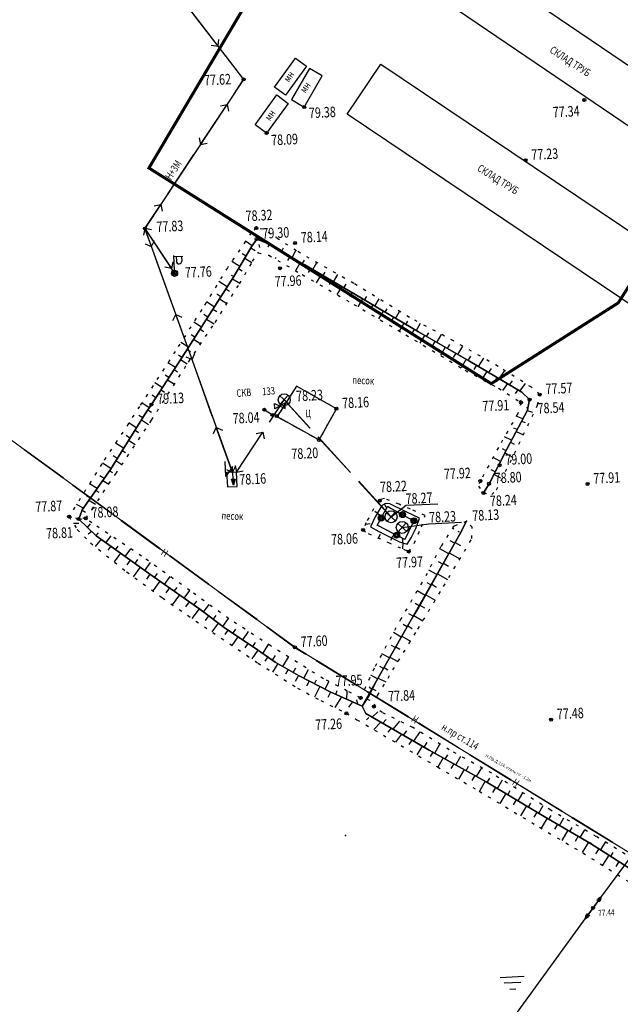
# Model space of a CAD drawing. Extents: x 2366000 to 28859880, y 625568 to 13081615.
# Drawn here: x 2367456 to 2367556, y 628437 to 628601 of the extents above; entities that cross this region are included whole.
import ezdxf

# ---------------------------------------------------------------- set-up
doc = ezdxf.new("R2010")
doc.units = 0
doc.header["$MEASUREMENT"] = 0
for name, pattern in [('CONTI', [0]), ('STROT', [1.7, 0.5, -1.2]), ('ШТРИХ', [5, 3, -2])]:
    doc.linetypes.add(name, pattern=pattern)
for name, color, linetype in [('003 пикеты', 7, 'Continuous'), ('010 ВЛ', 7, 'Continuous'), ('NAD_MDEFAULT', 7, 'CONTI'), ('OTKOSDEFAULT', 7, 'CONTI'), ('PI_OTDEFAULT', 7, 'CONTI'), ('PI_STDEFAULT', 7, 'CONTI'), ('PI_TTDEFAULT', 7, 'CONTI'), ('SIT_LDEFAULT', 7, 'CONTI'), ('USLZNDEFAULT', 7, 'CONTI'), ('Ситуация', 7, 'Continuous'), ('Слой1', 7, 'Continuous'), ('Сн ДА', 7, 'Continuous')]:
    doc.layers.add(name, color=color, linetype=linetype)
doc.styles.add('SHRFT', font='TXT', dxfattribs={"width": 0.75})
doc.styles.add('style1', font='txt.shx', dxfattribs={"width": 0.9})
doc.linetypes.add('PIPE_PETR_UND', pattern='A,4,-2,8,-0.5,["Н",Standard,S=1,R=0,X=0,Y=-0.5],-1.5,4', length=20)

# ---------------------------------------------------------------- blocks, each defined once
blk = doc.blocks.new('BL_58')
at = {"color": 0}
for p, q in [((-0.71, -0.71), (0.71, 0.71)), ((-0.71, 0.71), (0.71, -0.71))]:
    blk.add_line(p, q, dxfattribs=at)
blk.add_circle((0, 0), 1, dxfattribs=at)
blk = doc.blocks.new('BL_46')
at = {"color": 0}
for p, q in [((-1.2, 1.5), (-1.2, 4)), ((0, 3.1), (-1.2, 1.5)), ((0, 0), (0, 3.1)), ((0, 0), (-0.3, 1)), ((-0.3, 1), (0.3, 1)), ((-0.15, 1), (0, 0)), ((0.3, 1), (0, 0)), ((0, 0), (0.15, 1))]:
    blk.add_line(p, q, dxfattribs=at)
blk = doc.blocks.new('BL_1002')
at = {"color": 0}
for p, q in [((-0.85, -0.45), (-0.85, 0.45)), ((-0.85, 0.45), (0.85, -0.45)), ((0.85, 0.45), (-0.85, -0.45)), ((0.85, -0.45), (0.85, 0.45))]:
    blk.add_line(p, q, dxfattribs=at)
blk = doc.blocks.new('BL_34')
at = {"color": 0}
for p, q in [((0, 0.5), (0, 3)), ((0, 2.8), (1.5, 2.8)), ((0.4, 2.8), (0.4, 2)), ((1.3, 2.8), (1.3, 2))]:
    blk.add_line(p, q, dxfattribs=at)
for radius in [0.5, 0.35, 0.17, 0.02]:
    blk.add_circle((0, 0), radius, dxfattribs=at)
blk.add_arc((0.85, 2), 0.45, 180, 0, dxfattribs=at)
blk = doc.blocks.new('BL_2001')
at = {"color": 80}
for p, q in [((0, 0), (4, 0)), ((3.4, -1), (0.6, -1)), ((1.5, -2), (2.5, -2))]:
    blk.add_line(p, q, dxfattribs=at)

msp = doc.modelspace()

# ---------------------------------------------------------------- hatches: boundary and pattern name
at = {"layer": '010 ВЛ'}
for points in [[(2367551.356, 628452.867, 1), (2367551.414, 628452.948, 1)], [(2367551.355, 628452.861, 1), (2367551.414, 628452.942, 1)], [(2367551.382, 628452.851, 1), (2367551.387, 628452.951, 1)], [(2367551.362, 628452.857, 1), (2367551.407, 628452.946, 1)], [(2367551.34, 628452.878, 1), (2367551.429, 628452.925, 1)], [(2367551.34, 628452.878, 1), (2367551.429, 628452.925, 1)]]:
    msp.add_hatch(color=7, dxfattribs=at).paths.add_polyline_path(points)

# ---------------------------------------------------------------- linework, layer by layer
at = {"linetype": 'PIPE_PETR_UND', "ltscale": 2, "const_width": 0.2, "flags": 128}
msp.add_lwpolyline([(2367238.477, 628523.128), (2367241.093, 628530.626), (2367252.934, 628529.681), (2367260.18, 628529.33), (2367266.698, 628529.103), (2367272.408, 628529.252), (2367278.68, 628529.769), (2367286.624, 628530.698), (2367296.543, 628531.994), (2367308.443, 628533.507), (2367324.353, 628535.536), (2367328.896, 628535.989), (2367339.99, 628536.897), (2367348.79, 628537.432), (2367366.217, 628538.314), (2367406.721, 628536.78), (2367448.485, 628535.247), (2367501.507, 628496.479), (2367575.966, 628450.703), (2367581.302, 628447.44), (2367585.177, 628452.545), (2367599.448, 628476.22), (2367605.615, 628486.464), (2367657.594, 628594.651), (2367674.007, 628626.721), (2367678.558, 628635.624), (2367679.69, 628638.473)], dxfattribs=at)
at = {"color": 7, "linetype": 'Continuous'}
msp.add_lwpolyline([(2367254.242, 628047.923), (2367273.72, 628074.486), (2367302.432, 628113.283), (2367330.599, 628151.54), (2367359.659, 628191.264), (2367389.671, 628232.197), (2367418.607, 628271.68), (2367450.162, 628314.389), (2367484.631, 628361.806), (2367520.373, 628410.222), (2367551.385, 628452.901), (2367584.197, 628497.16), (2367601.684, 628521.025), (2367615.855, 628551.011), (2367640.737, 628604.82)], dxfattribs=at)
at = {"linetype": 'Continuous'}
for points in [[(2367517.715, 628518.099), (2367520.244, 628520.024), (2367525.52, 628520.282)], [(2367519.584, 628516.328), (2367524.012, 628516.942), (2367529.463, 628517.208)]]:
    msp.add_lwpolyline(points, dxfattribs=at)
at = {"layer": '010 ВЛ', "color": 7}
for points, elevation in [([(2367552.722, 628454.742), (2367551.385, 628452.907)], 1.289), ([(2367552.535, 628454.485), (2367551.964, 628454.132)], 1.626), ([(2367552.722, 628454.742), (2367552.155, 628454.385)], 1.626), ([(2367552.535, 628454.485), (2367552.371, 628453.843)], 1.626), ([(2367552.722, 628454.742), (2367552.561, 628454.097)], 1.626), ([(2367550.063, 628451.094), (2367550.225, 628451.738)], 1.626), ([(2367550.063, 628451.094), (2367550.631, 628451.449)], 1.626), ([(2367550.25, 628451.35), (2367550.415, 628451.992)], 1.626), ([(2367550.25, 628451.35), (2367550.822, 628451.703)], 1.626)]:
    msp.add_lwpolyline(points, dxfattribs=dict(at, elevation=elevation))
msp.add_lwpolyline([(2367551.385, 628452.907), (2367550.063, 628451.094)], dxfattribs=at)
for centre, radius in [((2367551.385, 628452.907, 1.626), 0.25), ((2367551.385, 628452.907, 1.626), 0.05), ((2367551.385, 628452.901, 1.626), 0.05), ((2367551.385, 628452.901, 1.626), 0.05), ((2367551.385, 628452.901, 1.626), 0.05), ((2367551.385, 628452.901, 1.626), 0.05), ((2367551.385, 628452.901, 1.207), 0.05)]:
    msp.add_circle(centre, radius, dxfattribs=at)
at = {"layer": 'OTKOSDEFAULT', "linetype": 'STROT'}
for p, q in [((2367495.278, 628566.22), (2367494.426, 628565.428)), ((2367496.399, 628566.025), (2367495.278, 628566.22)), ((2367501.962, 628562.422), (2367496.399, 628566.025)), ((2367494.426, 628565.428), (2367490.456, 628559.607)), ((2367511.488, 628557.001), (2367501.962, 628562.422)), ((2367492.468, 628556.952), (2367494.658, 628560.683)), ((2367494.658, 628560.683), (2367495.601, 628562.081)), ((2367495.601, 628562.081), (2367497.362, 628561.697)), ((2367497.362, 628561.697), (2367502.906, 628558.464)), ((2367490.456, 628559.607), (2367486.171, 628552.639)), ((2367502.906, 628558.464), (2367511.529, 628553.499)), ((2367488.398, 628550.496), (2367492.468, 628556.952)), ((2367520.776, 628551.328), (2367511.488, 628557.001)), ((2367486.171, 628552.639), (2367481.756, 628545.665)), ((2367511.529, 628553.499), (2367520.168, 628548.415)), ((2367528.095, 628547.431), (2367520.776, 628551.328)), ((2367483.965, 628543.891), (2367488.398, 628550.496)), ((2367520.168, 628548.415), (2367530.087, 628542.522)), ((2367535.563, 628543.16), (2367528.095, 628547.431)), ((2367481.756, 628545.665), (2367475.817, 628536.484)), ((2367477.811, 628534.209), (2367483.965, 628543.891)), ((2367530.087, 628542.522), (2367535.62, 628539.539)), ((2367541.119, 628539.677), (2367535.563, 628543.16)), ((2367535.62, 628539.539), (2367539.382, 628537.13)), ((2367542.5, 628538.473), (2367541.119, 628539.677)), ((2367542.135, 628536.723), (2367542.5, 628538.473)), ((2367475.817, 628536.484), (2367469.527, 628526.916)), ((2367538.274, 628528.655), (2367542.135, 628536.723)), ((2367539.382, 628537.13), (2367538.83, 628535.31)), ((2367538.83, 628535.31), (2367535.603, 628529.646)), ((2367471.86, 628525.278), (2367477.811, 628534.209)), ((2367535.603, 628529.646), (2367532.591, 628524.072)), ((2367535.298, 628522.573), (2367538.274, 628528.655)), ((2367469.527, 628526.916), (2367464.069, 628518.139)), ((2367467.896, 628519.327), (2367471.86, 628525.278)), ((2367532.591, 628524.072), (2367532.282, 628523.226)), ((2367532.282, 628523.226), (2367533.1, 628522.065)), ((2367516.596, 628521.128), (2367516.049, 628521.051)), ((2367519.044, 628520.196), (2367516.596, 628521.128)), ((2367533.1, 628522.065), (2367534.483, 628521.832)), ((2367534.483, 628521.832), (2367535.298, 628522.573)), ((2367515.842, 628520.78), (2367514.776, 628519.437)), ((2367516.049, 628521.051), (2367515.842, 628520.78)), ((2367517.132, 628519.792), (2367516.331, 628518.361)), ((2367519.12, 628518.648), (2367517.132, 628519.792)), ((2367520.936, 628519.388), (2367519.044, 628520.196)), ((2367464.069, 628518.139), (2367465.682, 628517.717)), ((2367465.682, 628517.717), (2367464.069, 628518.139)), ((2367464.069, 628518.139), (2367465.438, 628515.953)), ((2367465.682, 628517.717), (2367466.857, 628517.845)), ((2367466.857, 628517.845), (2367465.682, 628517.717)), ((2367466.857, 628517.845), (2367467.896, 628519.327)), ((2367467.886, 628517.074), (2367466.857, 628517.845)), ((2367514.776, 628519.437), (2367513.54, 628517.074)), ((2367516.331, 628518.361), (2367515.411, 628516.704)), ((2367521.512, 628517.433), (2367519.12, 628518.648)), ((2367523.372, 628518.305), (2367520.936, 628519.388)), ((2367522.783, 628516.424), (2367523.372, 628518.305)), ((2367476.166, 628511.542), (2367467.886, 628517.074)), ((2367513.54, 628517.074), (2367513.067, 628515.909)), ((2367515.411, 628516.704), (2367517.464, 628515.664)), ((2367520.753, 628515.974), (2367521.512, 628517.433)), ((2367521.567, 628513.661), (2367522.783, 628516.424)), ((2367528.146, 628516.506), (2367526.016, 628513.158)), ((2367530.297, 628517.352), (2367528.146, 628516.506)), ((2367531.246, 628516.357), (2367530.297, 628517.352)), ((2367531.178, 628514.472), (2367531.246, 628516.357)), ((2367465.438, 628515.953), (2367467.668, 628513.749)), ((2367513.067, 628515.909), (2367513.928, 628515.29)), ((2367513.928, 628515.29), (2367517.305, 628513.804)), ((2367517.464, 628515.664), (2367520.012, 628514.326)), ((2367520.012, 628514.326), (2367520.753, 628515.974)), ((2367467.668, 628513.749), (2367473.661, 628508.916)), ((2367517.305, 628513.804), (2367519.813, 628512.675)), ((2367520.672, 628512.306), (2367521.567, 628513.661)), ((2367526.016, 628513.158), (2367523.733, 628508.671)), ((2367526.473, 628506.493), (2367531.178, 628514.472)), ((2367484.206, 628505.798), (2367476.166, 628511.542)), ((2367519.813, 628512.675), (2367520.672, 628512.306)), ((2367473.661, 628508.916), (2367479.63, 628504.573)), ((2367523.733, 628508.671), (2367519.349, 628501.068)), ((2367522.184, 628499.395), (2367526.473, 628506.493)), ((2367490.693, 628501.109), (2367484.206, 628505.798)), ((2367479.63, 628504.573), (2367485.205, 628500.72)), ((2367485.205, 628500.72), (2367495.56, 628493.718)), ((2367497.673, 628496.574), (2367490.693, 628501.109)), ((2367519.349, 628501.068), (2367514.875, 628492.84)), ((2367518.013, 628492.563), (2367522.184, 628499.395)), ((2367506.45, 628491.116), (2367497.673, 628496.574)), ((2367495.56, 628493.718), (2367502.142, 628489.534)), ((2367514.875, 628492.84), (2367512.643, 628487.915)), ((2367515.468, 628488.303), (2367518.013, 628492.563)), ((2367510.425, 628489.058), (2367506.45, 628491.116)), ((2367502.142, 628489.534), (2367505.997, 628487.47)), ((2367512.643, 628487.915), (2367510.425, 628489.058)), ((2367514.856, 628486.471), (2367515.468, 628488.303)), ((2367505.997, 628487.47), (2367510.276, 628485.336)), ((2367510.276, 628485.336), (2367512.041, 628484.261)), ((2367516.237, 628485.468), (2367514.856, 628486.471)), ((2367521.365, 628482.965), (2367516.237, 628485.468)), ((2367512.041, 628484.261), (2367525.441, 628476.406)), ((2367527.424, 628479.256), (2367521.365, 628482.965)), ((2367534.503, 628475.348), (2367527.424, 628479.256)), ((2367525.441, 628476.406), (2367532.397, 628472.361)), ((2367544.316, 628469.189), (2367534.503, 628475.348)), ((2367532.397, 628472.361), (2367542.452, 628466.345)), ((2367551.909, 628464.805), (2367544.316, 628469.189)), ((2367542.452, 628466.345), (2367549.67, 628462.072)), ((2367561.071, 628459.246), (2367551.909, 628464.805)), ((2367549.67, 628462.072), (2367559.864, 628455.683))]:
    msp.add_line(p, q, dxfattribs=at)
at = {"layer": 'OTKOSDEFAULT'}
for p, q in [((2367494.592, 628563.273), (2367493.482, 628564.05)), ((2367495.328, 628564.391), (2367494.536, 628563.18)), ((2367494.536, 628563.18), (2367495.328, 628564.391)), ((2367496.759, 628563.79), (2367495.328, 628564.391)), ((2367495.328, 628564.391), (2367496.759, 628563.79)), ((2367494.536, 628563.18), (2367491.528, 628558.158)), ((2367491.528, 628558.158), (2367494.536, 628563.18)), ((2367494.378, 628562.922), (2367495.081, 628562.476)), ((2367495.701, 628563.508), (2367495.797, 628562.992)), ((2367503.327, 628560.106), (2367496.759, 628563.79)), ((2367496.759, 628563.79), (2367503.327, 628560.106)), ((2367497.366, 628563.449), (2367497.175, 628563.059)), ((2367497.727, 628563.246), (2367497.909, 628563.616)), ((2367499.466, 628562.27), (2367499.805, 628562.927)), ((2367501.216, 628561.294), (2367501.869, 628562.488)), ((2367492.537, 628559.839), (2367491.184, 628560.674)), ((2367493.564, 628561.551), (2367492.935, 628561.941)), ((2367493.351, 628561.21), (2367494.539, 628560.467)), ((2367498.521, 628561.323), (2367498.403, 628561.087)), ((2367500.856, 628561.487), (2367500.48, 628560.788)), ((2367502.956, 628560.308), (2367503.288, 628560.895)), ((2367492.324, 628559.488), (2367492.923, 628559.117)), ((2367502.606, 628560.511), (2367501.814, 628559.101)), ((2367511.573, 628555.253), (2367503.327, 628560.106)), ((2367503.327, 628560.106), (2367511.573, 628555.253)), ((2367504.337, 628559.515), (2367503.931, 628558.804)), ((2367504.688, 628559.302), (2367505.37, 628560.486)), ((2367506.409, 628558.294), (2367506.75, 628558.892)), ((2367491.528, 628558.158), (2367487.462, 628551.821)), ((2367487.462, 628551.821), (2367491.528, 628558.158)), ((2367490.43, 628556.442), (2367489.046, 628557.305)), ((2367491.509, 628558.127), (2367491.158, 628558.34)), ((2367491.286, 628557.775), (2367492.505, 628557.014)), ((2367506.058, 628558.498), (2367505.255, 628557.107)), ((2367507.78, 628557.48), (2367507.383, 628556.8)), ((2367508.141, 628557.278), (2367508.851, 628558.504)), ((2367490.207, 628556.101), (2367490.826, 628555.71)), ((2367509.501, 628556.473), (2367508.706, 628555.123)), ((2367509.862, 628556.261), (2367510.222, 628556.879)), ((2367489.351, 628554.757), (2367488.67, 628555.184)), ((2367489.128, 628554.416), (2367490.378, 628553.626)), ((2367511.233, 628555.457), (2367510.835, 628554.786)), ((2367522.267, 628548.898), (2367511.573, 628555.253)), ((2367511.573, 628555.253), (2367522.267, 628548.898)), ((2367511.584, 628555.244), (2367511.667, 628555.388)), ((2367512.945, 628554.439), (2367512.168, 628553.12)), ((2367513.306, 628554.226), (2367513.666, 628554.835)), ((2367515.017, 628553.209), (2367515.729, 628554.415)), ((2367488.262, 628553.072), (2367486.95, 628553.909)), ((2367488.049, 628552.731), (2367488.669, 628552.331)), ((2367514.667, 628553.412), (2367514.279, 628552.752)), ((2367516.389, 628552.395), (2367515.622, 628551.086)), ((2367516.74, 628552.182), (2367517.081, 628552.769)), ((2367518.461, 628551.165), (2367519.145, 628552.329)), ((2367487.462, 628551.821), (2367482.924, 628544.721)), ((2367482.924, 628544.721), (2367487.462, 628551.821)), ((2367487.193, 628551.398), (2367486.552, 628551.807)), ((2367486.97, 628551.046), (2367488.231, 628550.237)), ((2367518.111, 628551.368), (2367517.732, 628550.718)), ((2367520.174, 628550.137), (2367520.506, 628550.714)), ((2367486.114, 628549.713), (2367484.832, 628550.531)), ((2367485.891, 628549.362), (2367486.5, 628548.971)), ((2367519.823, 628550.35), (2367519.065, 628549.062)), ((2367521.545, 628549.323), (2367521.166, 628548.684)), ((2367521.895, 628549.12), (2367522.616, 628550.347)), ((2367485.035, 628548.028), (2367484.394, 628548.428)), ((2367484.812, 628547.677), (2367486, 628546.914)), ((2367530.763, 628544.057), (2367522.267, 628548.898)), ((2367522.267, 628548.898), (2367530.763, 628544.057)), ((2367523.276, 628548.326), (2367522.519, 628547.018)), ((2367523.626, 628548.123), (2367523.995, 628548.762)), ((2367525.367, 628547.127), (2367526.142, 628548.466)), ((2367483.956, 628546.344), (2367482.695, 628547.153)), ((2367483.733, 628545.992), (2367484.301, 628545.62)), ((2367525.006, 628547.33), (2367524.619, 628546.66)), ((2367526.747, 628546.343), (2367525.952, 628544.983)), ((2367527.107, 628546.141), (2367527.504, 628546.831)), ((2367528.847, 628545.155), (2367529.651, 628546.536)), ((2367482.924, 628544.721), (2367477.804, 628536.802)), ((2367477.804, 628536.802), (2367482.924, 628544.721)), ((2367482.877, 628544.649), (2367482.309, 628545.012)), ((2367482.654, 628544.308), (2367483.77, 628543.591)), ((2367528.487, 628545.357), (2367528.081, 628544.657)), ((2367530.228, 628544.361), (2367529.397, 628542.929)), ((2367530.578, 628544.158), (2367530.985, 628544.849)), ((2367532.3, 628543.141), (2367533.153, 628544.534)), ((2367481.798, 628542.974), (2367480.547, 628543.784)), ((2367481.574, 628542.633), (2367482.133, 628542.26)), ((2367539.528, 628538.849), (2367530.763, 628544.057)), ((2367530.763, 628544.057), (2367539.528, 628538.849)), ((2367531.949, 628543.354), (2367531.532, 628542.663)), ((2367534.021, 628542.124), (2367534.468, 628542.816)), ((2367535.744, 628541.097), (2367536.678, 628542.464)), ((2367480.708, 628541.299), (2367480.077, 628541.709)), ((2367480.485, 628540.948), (2367481.623, 628540.202)), ((2367533.661, 628542.336), (2367532.833, 628541.044)), ((2367535.383, 628541.309), (2367534.972, 628540.708)), ((2367479.619, 628539.614), (2367478.368, 628540.434)), ((2367479.396, 628539.273), (2367479.965, 628538.89)), ((2367537.105, 628540.292), (2367536.271, 628539.12)), ((2367537.455, 628540.079), (2367537.924, 628540.733)), ((2367538.827, 628539.265), (2367538.376, 628538.662)), ((2367539.178, 628539.052), (2367540.128, 628540.3)), ((2367478.54, 628537.939), (2367477.919, 628538.349)), ((2367540.789, 628537.629), (2367539.528, 628538.849)), ((2367539.528, 628538.849), (2367540.789, 628537.629)), ((2367540.424, 628535.889), (2367540.789, 628537.629)), ((2367540.789, 628537.629), (2367540.424, 628535.889)), ((2367540.673, 628537.743), (2367540.782, 628537.779)), ((2367477.44, 628536.263), (2367476.209, 628537.084)), ((2367477.804, 628536.802), (2367476.757, 628535.279)), ((2367476.757, 628535.279), (2367477.804, 628536.802)), ((2367477.206, 628535.932), (2367477.806, 628535.53)), ((2367539.365, 628537.479), (2367539.082, 628537.325)), ((2367540.497, 628536.233), (2367540.305, 628536.274)), ((2367476.757, 628535.279), (2367470.954, 628525.984)), ((2367470.954, 628525.984), (2367476.757, 628535.279)), ((2367476.34, 628534.608), (2367475.719, 628535.008)), ((2367476.117, 628534.256), (2367477.317, 628533.464)), ((2367536.989, 628529.343), (2367540.424, 628535.889)), ((2367540.424, 628535.889), (2367536.989, 628529.343)), ((2367539.654, 628534.43), (2367538.572, 628534.857)), ((2367540.396, 628535.838), (2367541.293, 628535.511)), ((2367475.272, 628532.904), (2367474.01, 628533.733)), ((2367538.73, 628532.652), (2367538.157, 628532.895)), ((2367539.462, 628534.06), (2367540.044, 628533.818)), ((2367474.213, 628531.21), (2367473.561, 628531.639)), ((2367475.059, 628532.553), (2367475.628, 628532.17)), ((2367537.795, 628530.885), (2367536.626, 628531.448)), ((2367538.537, 628532.292), (2367539.755, 628531.751)), ((2367473.155, 628529.516), (2367471.82, 628530.392)), ((2367474, 628530.859), (2367475.096, 628530.142)), ((2367534.036, 628523.612), (2367536.989, 628529.343)), ((2367536.989, 628529.343), (2367534.036, 628523.612)), ((2367536.87, 628529.117), (2367536.264, 628529.428)), ((2367537.612, 628530.525), (2367538.238, 628530.215)), ((2367472.096, 628527.812), (2367471.403, 628528.269)), ((2367472.941, 628529.165), (2367473.459, 628528.82)), ((2367535.956, 628527.341), (2367534.712, 628528.001)), ((2367536.678, 628528.747), (2367537.983, 628528.06)), ((2367471.038, 628526.119), (2367469.621, 628527.051)), ((2367471.883, 628527.472), (2367472.886, 628526.81)), ((2367535.764, 628526.971), (2367535.784, 628526.962)), ((2367470.954, 628525.984), (2367466.278, 628519.248)), ((2367466.278, 628519.248), (2367470.954, 628525.984)), ((2367469.907, 628524.472), (2367469.225, 628524.899)), ((2367470.814, 628525.777), (2367471.29, 628525.46)), ((2367535.041, 628525.564), (2367534.404, 628525.903)), ((2367534.849, 628525.194), (2367535.929, 628524.606)), ((2367468.766, 628522.834), (2367467.466, 628523.611)), ((2367469.673, 628524.14), (2367470.685, 628523.508)), ((2367533.1, 628522.065), (2367534.036, 628523.612)), ((2367534.036, 628523.612), (2367533.1, 628522.065)), ((2367533.924, 628523.427), (2367534.048, 628523.353)), ((2367467.625, 628521.186), (2367467.007, 628521.536)), ((2367468.532, 628522.492), (2367469.058, 628522.177)), ((2367466.483, 628519.548), (2367465.332, 628520.163)), ((2367467.391, 628520.854), (2367468.503, 628520.228)), ((2367516.2, 628520.007), (2367515.042, 628518.098)), ((2367516.2, 628520.007), (2367515.042, 628518.098)), ((2367516.806, 628520.307), (2367516.2, 628520.007)), ((2367516.806, 628520.307), (2367516.2, 628520.007)), ((2367516.631, 628520.218), (2367516.837, 628519.678)), ((2367517.539, 628520.273), (2367516.806, 628520.307)), ((2367517.539, 628520.273), (2367516.806, 628520.307)), ((2367520.361, 628518.859), (2367517.539, 628520.273)), ((2367520.361, 628518.859), (2367517.539, 628520.273)), ((2367466.278, 628519.248), (2367465.682, 628517.717)), ((2367465.682, 628517.717), (2367466.278, 628519.248)), ((2367466.26, 628519.197), (2367466.826, 628518.894)), ((2367515.042, 628518.098), (2367514.284, 628516.399)), ((2367515.042, 628518.098), (2367514.284, 628516.399)), ((2367515.413, 628518.707), (2367515.03, 628518.959)), ((2367515.413, 628518.707), (2367515.817, 628518.436)), ((2367522.452, 628517.87), (2367520.361, 628518.859)), ((2367522.452, 628517.87), (2367520.361, 628518.859)), ((2367521.846, 628516.128), (2367522.452, 628517.87)), ((2367521.846, 628516.128), (2367522.452, 628517.87)), ((2367465.718, 628516.988), (2367464.808, 628516.964)), ((2367468.612, 628514.927), (2367465.682, 628517.717)), ((2367465.682, 628517.717), (2367468.612, 628514.927)), ((2367467.131, 628516.336), (2367467.644, 628516.912)), ((2367514.26, 628516.899), (2367513.442, 628516.838)), ((2367514.284, 628516.399), (2367515.664, 628515.626)), ((2367514.284, 628516.399), (2367515.664, 628515.626)), ((2367530.297, 628517.352), (2367529.152, 628515.174)), ((2367529.152, 628515.174), (2367530.297, 628517.352)), ((2367467.876, 628515.632), (2367467.246, 628515.211)), ((2367468.58, 628514.955), (2367468.978, 628515.425)), ((2367471.86, 628512.583), (2367468.612, 628514.927)), ((2367468.612, 628514.927), (2367471.86, 628512.583)), ((2367470.189, 628513.783), (2367471.084, 628514.938)), ((2367515.887, 628515.146), (2367515.586, 628514.56)), ((2367515.664, 628515.626), (2367519.1, 628513.941)), ((2367515.664, 628515.626), (2367519.1, 628513.941)), ((2367516.043, 628515.444), (2367516.116, 628515.588)), ((2367517.838, 628514.56), (2367518, 628514.929)), ((2367520.402, 628513.524), (2367521.071, 628514.588)), ((2367520.402, 628513.524), (2367521.071, 628514.588)), ((2367521.071, 628514.588), (2367521.846, 628516.128)), ((2367521.071, 628514.588), (2367521.846, 628516.128)), ((2367521.363, 628501.447), (2367529.152, 628515.174)), ((2367529.152, 628515.174), (2367526.527, 628510.5)), ((2367528.168, 628516.047), (2367527.931, 628516.175)), ((2367529.135, 628515.523), (2367528.919, 628515.643)), ((2367469.401, 628514.355), (2367468.429, 628513.136)), ((2367471.03, 628513.183), (2367470.532, 628512.508)), ((2367471.819, 628512.611), (2367472.259, 628513.223)), ((2367517.838, 628514.56), (2367517.649, 628514.141)), ((2367519.1, 628513.941), (2367520.402, 628513.524)), ((2367519.1, 628513.941), (2367520.402, 628513.524)), ((2367519.66, 628513.758), (2367519.598, 628512.774)), ((2367519.66, 628513.758), (2367519.704, 628514.482)), ((2367528.313, 628513.691), (2367527.583, 628514.086)), ((2367528.396, 628513.835), (2367529.302, 628513.329)), ((2367472.648, 628512.021), (2367471.608, 628510.568)), ((2367477.69, 628508.422), (2367471.86, 628512.583)), ((2367471.86, 628512.583), (2367477.69, 628508.422)), ((2367473.437, 628511.458), (2367474.355, 628512.745)), ((2367527.327, 628511.951), (2367525.825, 628512.778)), ((2367527.421, 628512.085), (2367529.191, 628511.101)), ((2367474.277, 628510.859), (2367473.724, 628510.081)), ((2367475.906, 628509.697), (2367474.772, 628508.11)), ((2367475.065, 628510.297), (2367475.544, 628510.961)), ((2367476.694, 628509.135), (2367477.649, 628510.483)), ((2367526.527, 628510.5), (2367522.263, 628502.903)), ((2367526.341, 628510.211), (2367525.631, 628510.606)), ((2367526.434, 628510.345), (2367527.299, 628509.857)), ((2367477.534, 628508.535), (2367476.963, 628507.726)), ((2367485.86, 628502.685), (2367477.69, 628508.422)), ((2367477.69, 628508.422), (2367485.86, 628502.685)), ((2367478.333, 628507.973), (2367478.811, 628508.637)), ((2367479.961, 628506.821), (2367480.907, 628508.149)), ((2367525.355, 628508.47), (2367524.017, 628509.216)), ((2367525.459, 628508.596), (2367527.147, 628507.637)), ((2367479.173, 628507.384), (2367478.011, 628505.755)), ((2367524.368, 628506.74), (2367523.709, 628507.108)), ((2367524.482, 628506.856), (2367525.296, 628506.385)), ((2367480.811, 628506.232), (2367480.221, 628505.402)), ((2367482.449, 628505.081), (2367481.268, 628503.441)), ((2367481.599, 628505.68), (2367482.067, 628506.334)), ((2367483.237, 628504.529), (2367484.175, 628505.826)), ((2367523.372, 628504.999), (2367522.044, 628505.745)), ((2367523.507, 628505.106), (2367525.083, 628504.192)), ((2367484.087, 628503.93), (2367483.496, 628503.11)), ((2367484.875, 628503.377), (2367485.335, 628504.011)), ((2367486.494, 628502.205), (2367487.413, 628503.481)), ((2367522.386, 628503.259), (2367521.716, 628503.637)), ((2367522.521, 628503.366), (2367523.284, 628502.913)), ((2367485.725, 628502.778), (2367484.553, 628501.169)), ((2367490.143, 628499.46), (2367485.86, 628502.685)), ((2367485.86, 628502.685), (2367490.143, 628499.46)), ((2367487.326, 628501.585), (2367486.763, 628500.806)), ((2367488.095, 628501.002), (2367488.564, 628501.655)), ((2367521.363, 628501.447), (2367518.107, 628495.751)), ((2367518.107, 628495.751), (2367521.363, 628501.447)), ((2367521.399, 628501.519), (2367520.678, 628501.934)), ((2367522.263, 628502.903), (2367521.363, 628501.447)), ((2367521.493, 628501.654), (2367523.009, 628500.757)), ((2367488.916, 628500.381), (2367487.876, 628498.919)), ((2367489.696, 628499.798), (2367490.641, 628501.146)), ((2367520.413, 628499.779), (2367519.734, 628500.156)), ((2367520.486, 628499.922), (2367521.228, 628499.488)), ((2367490.536, 628499.199), (2367490.04, 628498.494)), ((2367494.932, 628496.31), (2367490.143, 628499.46)), ((2367490.143, 628499.46), (2367494.932, 628496.31)), ((2367491.343, 628498.668), (2367491.829, 628499.362)), ((2367493.018, 628497.568), (2367493.981, 628498.967)), ((2367519.417, 628498.048), (2367518.109, 628498.795)), ((2367519.5, 628498.182), (2367520.932, 628497.351)), ((2367492.212, 628498.099), (2367491.211, 628496.659)), ((2367493.877, 628496.999), (2367493.373, 628496.264)), ((2367494.684, 628496.468), (2367495.16, 628497.172)), ((2367496.332, 628495.327), (2367497.311, 628496.807)), ((2367518.42, 628496.307), (2367517.782, 628496.666)), ((2367495.533, 628495.889), (2367494.535, 628494.408)), ((2367498.426, 628493.858), (2367494.932, 628496.31)), ((2367494.932, 628496.31), (2367498.426, 628493.858)), ((2367497.97, 628494.176), (2367498.472, 628494.961)), ((2367518.107, 628495.751), (2367515.086, 628490.387)), ((2367515.086, 628490.387), (2367518.107, 628495.751)), ((2367517.444, 628494.567), (2367516.198, 628495.277)), ((2367518.504, 628496.441), (2367519.194, 628496.045)), ((2367497.172, 628494.738), (2367496.696, 628494.013)), ((2367498.838, 628493.628), (2367497.946, 628492.202)), ((2367502.288, 628491.664), (2367498.426, 628493.858)), ((2367498.426, 628493.858), (2367502.288, 628491.664)), ((2367499.682, 628493.148), (2367500.636, 628494.727)), ((2367517.518, 628494.701), (2367518.866, 628493.956)), ((2367500.578, 628492.641), (2367500.125, 628491.868)), ((2367501.413, 628492.162), (2367501.845, 628492.934)), ((2367502.319, 628491.645), (2367501.767, 628490.637)), ((2367507.558, 628488.918), (2367502.288, 628491.664)), ((2367502.288, 628491.664), (2367507.558, 628488.918)), ((2367503.171, 628491.206), (2367503.951, 628492.666)), ((2367515.482, 628491.087), (2367514.37, 628491.714)), ((2367516.458, 628492.827), (2367515.851, 628493.168)), ((2367516.542, 628492.961), (2367517.189, 628492.613)), ((2367504.086, 628490.72), (2367503.628, 628489.847)), ((2367504.949, 628490.282), (2367505.286, 628490.949)), ((2367506.726, 628489.358), (2367507.353, 628490.65)), ((2367512.91, 628486.546), (2367515.086, 628490.387)), ((2367515.086, 628490.387), (2367514.096, 628488.296)), ((2367515.555, 628491.221), (2367516.819, 628490.562)), ((2367505.863, 628489.796), (2367504.969, 628488.02)), ((2367507.64, 628488.882), (2367507.204, 628487.979)), ((2367512.91, 628486.546), (2367507.558, 628488.918)), ((2367507.558, 628488.918), (2367512.91, 628486.546)), ((2367508.531, 628488.485), (2367508.739, 628489.146)), ((2367510.352, 628487.683), (2367510.425, 628489.058)), ((2367514.496, 628489.337), (2367514.058, 628489.706)), ((2367514.641, 628489.444), (2367515.207, 628489.132)), ((2367509.472, 628488.07), (2367508.347, 628486.293)), ((2367511.304, 628487.259), (2367510.606, 628486.384)), ((2367512.184, 628486.871), (2367512.018, 628487.594)), ((2367514.096, 628488.296), (2367512.91, 628486.546)), ((2367513.685, 628487.696), (2367514.175, 628487.509)), ((2367512.91, 628486.546), (2367513.49, 628485.333)), ((2367513.49, 628485.333), (2367512.91, 628486.546)), ((2367513.49, 628485.333), (2367524.052, 628479.212)), ((2367524.052, 628479.212), (2367513.49, 628485.333)), ((2367514.593, 628484.686), (2367515.52, 628485.603)), ((2367513.986, 628484.617), (2367513.642, 628484.279)), ((2367515.994, 628483.884), (2367514.824, 628482.635)), ((2367516.324, 628483.69), (2367516.876, 628484.287)), ((2367518.055, 628482.683), (2367519.17, 628484.039)), ((2367517.725, 628482.877), (2367517.177, 628482.22)), ((2367519.457, 628481.871), (2367518.431, 628480.519)), ((2367519.786, 628481.686), (2367520.34, 628482.434)), ((2367521.517, 628480.68), (2367522.563, 628482.233)), ((2367521.187, 628480.874), (2367520.701, 628480.169)), ((2367523.248, 628479.673), (2367523.711, 628480.457)), ((2367524.988, 628478.697), (2367525.855, 628480.221)), ((2367522.919, 628479.867), (2367522.029, 628478.412)), ((2367524.052, 628479.212), (2367533.572, 628473.92)), ((2367533.572, 628473.92), (2367524.052, 628479.212)), ((2367524.659, 628478.871), (2367524.226, 628478.119)), ((2367526.409, 628477.905), (2367525.523, 628476.36)), ((2367526.738, 628477.721), (2367527.153, 628478.442)), ((2367528.148, 628476.929), (2367527.697, 628476.136)), ((2367528.488, 628476.745), (2367529.327, 628478.208)), ((2367529.898, 628475.963), (2367528.975, 628474.356)), ((2367530.227, 628475.779), (2367530.642, 628476.51)), ((2367531.977, 628474.804), (2367532.826, 628476.277)), ((2367531.647, 628474.988), (2367531.177, 628474.164)), ((2367533.397, 628474.022), (2367532.427, 628472.343)), ((2367533.572, 628473.92), (2367543.236, 628468.135)), ((2367543.236, 628468.135), (2367533.572, 628473.92)), ((2367533.726, 628473.828), (2367534.151, 628474.559)), ((2367535.439, 628472.8), (2367536.269, 628474.242)), ((2367535.119, 628472.995), (2367534.629, 628472.15)), ((2367536.831, 628471.967), (2367535.852, 628470.287)), ((2367537.161, 628471.773), (2367537.567, 628472.474)), ((2367538.873, 628470.745), (2367539.668, 628472.106)), ((2367538.553, 628470.94), (2367538.064, 628470.095)), ((2367540.595, 628469.718), (2367540.984, 628470.378)), ((2367540.265, 628469.912), (2367539.286, 628468.243)), ((2367541.988, 628468.885), (2367541.488, 628468.05)), ((2367542.308, 628468.691), (2367543.066, 628469.979)), ((2367543.7, 628467.858), (2367542.71, 628466.187)), ((2367543.236, 628468.135), (2367550.965, 628463.638)), ((2367550.965, 628463.638), (2367543.236, 628468.135)), ((2367544.029, 628467.674), (2367544.4, 628468.292)), ((2367545.761, 628466.667), (2367546.51, 628467.925)), ((2367545.431, 628466.861), (2367544.931, 628466.016)), ((2367547.162, 628465.854), (2367546.143, 628464.163)), ((2367547.492, 628465.66), (2367547.871, 628466.29)), ((2367549.213, 628464.653), (2367549.982, 628465.922)), ((2367548.893, 628464.848), (2367548.374, 628463.991)), ((2367550.614, 628463.841), (2367549.577, 628462.128)), ((2367550.944, 628463.647), (2367551.037, 628463.791)), ((2367552.639, 628462.568), (2367553.446, 628463.869)), ((2367550.965, 628463.638), (2367560.266, 628457.705)), ((2367560.266, 628457.705), (2367550.965, 628463.638)), ((2367552.319, 628462.773), (2367551.79, 628461.916)), ((2367554.323, 628461.499), (2367554.741, 628462.16)), ((2367554.003, 628461.704), (2367552.954, 628460.02)), ((2367555.687, 628460.625), (2367555.158, 628459.788))]:
    msp.add_line(p, q, dxfattribs=at)
at = {"layer": 'PI_STDEFAULT'}
msp.add_circle((2367550.457, 628523.564), 0.25, dxfattribs=at)
msp.add_point((2367550.457, 628523.564), dxfattribs=at)
at = {"layer": 'PI_TTDEFAULT'}
for centre in [(2367493.156, 628590.986), (2367549.911, 628587.564), (2367503.253, 628586.394), (2367496.987, 628582.063), (2367540.13, 628577.524), (2367476.72, 628566.144), (2367495.278, 628566.22), (2367495.328, 628564.391), (2367501.728, 628563.722), (2367499.24, 628559.526), (2367540.789, 628537.629), (2367542.5, 628538.473), (2367477.804, 628536.802), (2367496.609, 628535.929), (2367508.615, 628536.116), (2367539.382, 628537.13), (2367497.963, 628535.074), (2367498.683, 628534.889), (2367505.716, 628530.898), (2367535.798, 628526.682), (2367532.591, 628524.072), (2367534.036, 628523.612), (2367533.1, 628522.065), (2367515.842, 628520.78), (2367464.069, 628518.139), (2367465.682, 628517.717), (2367466.857, 628517.845), (2367513.067, 628515.909), (2367520.672, 628512.306), (2367501.709, 628496.331), (2367512.643, 628487.915), (2367514.856, 628486.471), (2367510.276, 628485.336), (2367544.388, 628484.291)]:
    msp.add_circle(centre, 0.25, dxfattribs=at)
for p in [(2367493.156, 628590.986), (2367549.911, 628587.564), (2367503.253, 628586.394), (2367496.987, 628582.063), (2367540.13, 628577.524), (2367476.72, 628566.144), (2367495.278, 628566.22), (2367495.328, 628564.391), (2367501.728, 628563.722), (2367495.601, 628562.081), (2367499.24, 628559.526), (2367540.789, 628537.629), (2367542.5, 628538.473), (2367477.804, 628536.802), (2367496.609, 628535.929), (2367508.615, 628536.116), (2367539.382, 628537.13), (2367497.963, 628535.074), (2367498.683, 628534.889), (2367505.716, 628530.898), (2367535.798, 628526.682), (2367532.591, 628524.072), (2367534.036, 628523.612), (2367533.1, 628522.065), (2367515.842, 628520.78), (2367464.069, 628518.139), (2367466.857, 628517.845), (2367465.682, 628517.717), (2367521.512, 628517.433), (2367528.146, 628516.506), (2367530.297, 628517.352), (2367513.067, 628515.909), (2367529.152, 628515.174), (2367520.672, 628512.306), (2367501.709, 628496.331), (2367512.643, 628487.915), (2367510.276, 628485.336), (2367512.91, 628486.546), (2367514.856, 628486.471), (2367544.388, 628484.291)]:
    msp.add_point(p, dxfattribs=at)
at = {"layer": 'SIT_LDEFAULT'}
for p, q in [((2367527.96, 628613.263), (2367576.676, 628580.142)), ((2367476.432, 628612.776), (2367493.156, 628590.986)), ((2367571.959, 628573.204), (2367523.244, 628606.314)), ((2367488.89, 628596.545), (2367484.014, 628602.894)), ((2367487.771, 628596.69), (2367488.89, 628596.545)), ((2367488.89, 628596.545), (2367489.035, 628597.663)), ((2367493.166, 628590.987), (2367490.109, 628594.962)), ((2367498.296, 628589.696), (2367501.823, 628594.544)), ((2367501.823, 628594.544), (2367503.64, 628593.221)), ((2367510.419, 628585.202), (2367516.029, 628593.546)), ((2367516.029, 628593.546), (2367564.995, 628560.628)), ((2367503.64, 628593.221), (2367500.112, 628588.373)), ((2367504.11, 628592.823), (2367501.11, 628587.631)), ((2367506.253, 628591.587), (2367504.11, 628592.823)), ((2367493.156, 628590.986), (2367476.72, 628566.144)), ((2367491.496, 628588.492), (2367493.146, 628590.986)), ((2367503.253, 628586.394), (2367506.253, 628591.587)), ((2367495.087, 628583.442), (2367498.708, 628588.424)), ((2367500.112, 628588.373), (2367498.296, 628589.696)), ((2367498.708, 628588.424), (2367500.57, 628586.994)), ((2367485.977, 628580.153), (2367490.386, 628586.826)), ((2367489.286, 628586.602), (2367490.386, 628586.826)), ((2367490.386, 628586.826), (2367490.621, 628585.716)), ((2367500.57, 628586.994), (2367496.987, 628582.063)), ((2367501.11, 628587.631), (2367503.253, 628586.394)), ((2367559.386, 628552.285), (2367510.419, 628585.202)), ((2367496.987, 628582.063), (2367495.087, 628583.442)), ((2367485.752, 628581.263), (2367485.977, 628580.153)), ((2367485.977, 628580.153), (2367487.087, 628580.377)), ((2367480.468, 628571.814), (2367484.877, 628578.487)), ((2367476.71, 628566.143), (2367479.358, 628570.148)), ((2367478.257, 628569.924), (2367479.358, 628570.148)), ((2367479.358, 628570.148), (2367479.592, 628569.038)), ((2367476.72, 628566.144), (2367476.494, 628565.032)), ((2367476.72, 628566.144), (2367481.122, 628559.461)), ((2367477.832, 628565.918), (2367476.72, 628566.144)), ((2367476.72, 628566.144), (2367481.651, 628558.666)), ((2367476.72, 628566.144), (2367491.303, 628525.478)), ((2367477.798, 628563.133), (2367476.72, 628566.144)), ((2367477.798, 628563.133), (2367478.279, 628564.158)), ((2367476.774, 628563.614), (2367477.798, 628563.133)), ((2367481.182, 628553.717), (2367478.481, 628561.244)), ((2367481.348, 628560.573), (2367481.122, 628559.461)), ((2367481.122, 628559.461), (2367480.019, 628559.697)), ((2367481.374, 628550.813), (2367481.855, 628551.828)), ((2367484.556, 628544.301), (2367481.855, 628551.828)), ((2367481.855, 628551.828), (2367482.88, 628551.347)), ((2367483.531, 628544.781), (2367484.556, 628544.301)), ((2367484.556, 628544.301), (2367485.037, 628545.325)), ((2367487.93, 628534.894), (2367485.229, 628542.421)), ((2367501.963, 628539.875), (2367500.894, 628538.181)), ((2367502.478, 628539.59), (2367501.963, 628539.875)), ((2367497.461, 628533.878), (2367499.922, 628537.603)), ((2367498.166, 628535.004), (2367499.922, 628537.603)), ((2367504.199, 628532.846), (2367499.883, 628537.571)), ((2367504.237, 628532.878), (2367499.922, 628537.603)), ((2367505.093, 628538.116), (2367503.352, 628539.102)), ((2367507.708, 628536.632), (2367505.968, 628537.618)), ((2367496.609, 628535.929), (2367498.166, 628535.004)), ((2367500.365, 628537.334), (2367499.297, 628535.64)), ((2367507.667, 628534.397), (2367508.625, 628536.116)), ((2367508.625, 628536.116), (2367508.573, 628536.144)), ((2367498.758, 628534.783), (2367500.497, 628533.817)), ((2367488.122, 628531.99), (2367488.603, 628533.005)), ((2367491.303, 628525.478), (2367488.603, 628533.005)), ((2367488.603, 628533.005), (2367489.627, 628532.524)), ((2367501.372, 628533.329), (2367503.122, 628532.353)), ((2367506.213, 628531.783), (2367507.189, 628533.533)), ((2367491.951, 628525.539), (2367496.361, 628532.213)), ((2367495.25, 628531.988), (2367496.361, 628532.213)), ((2367496.361, 628532.213), (2367496.585, 628531.102)), ((2367503.987, 628531.865), (2367505.716, 628530.898)), ((2367510.938, 628525.456), (2367505.543, 628531.36)), ((2367510.976, 628525.488), (2367505.581, 628531.402)), ((2367456.643, 628529.34), (2367463.102, 628524.619)), ((2367456.615, 628529.298), (2367463.074, 628524.578)), ((2367491.303, 628525.478), (2367491.784, 628526.502)), ((2367491.727, 628526.65), (2367491.951, 628525.539)), ((2367490.279, 628525.958), (2367491.303, 628525.478)), ((2367490.301, 628525.509), (2367490.468, 628523.114)), ((2367491.951, 628525.539), (2367490.353, 628525.461)), ((2367491.951, 628525.539), (2367493.062, 628525.764)), ((2367492.068, 628523.142), (2367491.951, 628525.539)), ((2367464.693, 628523.396), (2367471.152, 628518.675)), ((2367464.721, 628523.437), (2367471.18, 628518.717)), ((2367490.468, 628523.114), (2367492.068, 628523.142)), ((2367517.677, 628518.067), (2367512.282, 628523.97)), ((2367517.715, 628518.099), (2367512.32, 628524.012)), ((2367516.312, 628518.33), (2367517.131, 628519.802)), ((2367517.131, 628519.802), (2367519.188, 628518.691)), ((2367520.072, 628518.214), (2367521.512, 628517.433)), ((2367472.761, 628517.493), (2367479.219, 628512.772)), ((2367472.789, 628517.534), (2367479.248, 628512.814)), ((2367515.411, 628516.704), (2367515.834, 628517.466)), ((2367518.184, 628515.268), (2367515.411, 628516.704)), ((2367521.294, 628516.982), (2367520.012, 628514.326)), ((2367520.012, 628514.326), (2367519.077, 628514.811)), ((2367480.839, 628511.59), (2367487.297, 628506.87)), ((2367480.867, 628511.631), (2367487.325, 628506.911)), ((2367488.907, 628505.687), (2367495.365, 628500.967)), ((2367488.935, 628505.728), (2367495.393, 628501.008)), ((2367497.013, 628499.826), (2367501.737, 628496.372)), ((2367496.985, 628499.784), (2367501.709, 628496.331)), ((2367501.709, 628496.331), (2367503.536, 628495.209)), ((2367501.737, 628496.382), (2367503.564, 628495.26)), ((2367505.249, 628494.171), (2367512.062, 628489.979)), ((2367505.277, 628494.213), (2367512.089, 628490.03)), ((2367513.765, 628488.931), (2367520.578, 628484.739)), ((2367513.793, 628488.972), (2367520.605, 628484.79)), ((2367522.291, 628483.701), (2367529.104, 628479.509)), ((2367522.319, 628483.743), (2367529.131, 628479.56)), ((2367530.807, 628478.461), (2367537.62, 628474.268)), ((2367530.835, 628478.502), (2367537.647, 628474.32)), ((2367539.332, 628473.231), (2367546.145, 628469.039)), ((2367539.36, 628473.272), (2367546.173, 628469.09)), ((2367547.848, 628467.991), (2367554.661, 628463.798)), ((2367547.876, 628468.032), (2367554.689, 628463.85))]:
    msp.add_line(p, q, dxfattribs=at)
for centre, radius in [((2367516.073, 628517.898), 0.5), ((2367516.073, 628517.898), 0.35), ((2367516.073, 628517.898), 0.2), ((2367519.63, 628518.453), 0.5), ((2367519.63, 628518.453), 0.35), ((2367519.63, 628518.453), 0.2), ((2367521.512, 628517.433), 0.5), ((2367521.512, 628517.433), 0.35), ((2367521.512, 628517.433), 0.2), ((2367518.636, 628515.04), 0.5), ((2367518.636, 628515.04), 0.35), ((2367518.636, 628515.04), 0.2)]:
    msp.add_circle(centre, radius, dxfattribs=at)
at = {"layer": 'Ситуация', "color": 1, "linetype": 'Continuous'}
msp.add_lwpolyline([(2367505.716, 628530.898), (2367508.625, 628536.116), (2367501.963, 628539.875), (2367498.753, 628534.786), (2367505.716, 628530.898)], dxfattribs=at)
at = {"layer": 'Слой1', "color": 253}
msp.add_point((2367510.152, 628464.99), dxfattribs=at)
at = {"layer": 'Сн ДА', "color": 1, "linetype": 'ШТРИХ', "const_width": 0.5}
msp.add_lwpolyline([(2367477.381, 628576.231), (2367534.402, 628540.291), (2367555.561, 628553.749), (2367559.234, 628559.5), (2367570.808, 628551.853), (2367583.067, 628618.291), (2367586.222, 628641.742), (2367513.124, 628636.695), (2367477.381, 628576.231)], dxfattribs=at)

# ---------------------------------------------------------------- block references
at = {"layer": 'USLZNDEFAULT', "rotation": 2.799253532026927}
for name, p in [('BL_34', (2367481.651, 628558.666)), ('BL_58', (2367499.922, 628537.603)), ('BL_1002', (2367499.192, 628536.556)), ('BL_46', (2367491.476, 628523.374)), ('BL_58', (2367517.715, 628518.099)), ('BL_58', (2367519.584, 628516.328)), ('BL_2001', (2367535.897, 628441.311))]:
    msp.add_blockref(name, p, dxfattribs=at)

# ---------------------------------------------------------------- texts
at = {"layer": '003 пикеты', "color": 7, "style": 'style1', "oblique": 10, "width": 0.8}
msp.add_text('77.44', height=1, rotation=2.79925, dxfattribs=at).set_placement((2367552.255, 628451.567, -0.809))
at = {"layer": 'NAD_MDEFAULT', "style": 'SHRFT', "width": 0.75}
for s, rotation, p in [('СКЛАД ТРУБ', 326.79925, (2367544.022, 628595.596)), ('мн', 55.2182, (2367500.697, 628590.432)), ('мн', 55.2182, (2367503.419, 628588.637)), ('мн', 55.2182, (2367497.562, 628583.98)), ('Н+3М', 56.79925, (2367481.044, 628574.155)), ('СКЛАД ТРУБ', 327.79925, (2367531.962, 628575.853)), ('песок', 357.79925, (2367511.245, 628540.269)), ('СКВ', 4.79925, (2367492.008, 628538.055)), ('133', 4.79925, (2367496.311, 628538.338)), ('Ц', 2.79925, (2367503.467, 628534.681)), ('песок', 357.79925, (2367489.442, 628517.677)), ('Н', 325.98234, (2367479.252, 628511.841)), ('Н', 325.98234, (2367520.973, 628484.073)), ('н.пр ст.114', 328.79925, (2367525.993, 628482.711)), ('Н', 325.98234, (2367537.777, 628473.533))]:
    msp.add_text(s, height=1.25, rotation=rotation, dxfattribs=at).set_placement(p)
at = {"layer": 'PI_OTDEFAULT', "style": 'SHRFT', "width": 0.75}
for s, p in [('77.62', (2367486.616, 628589.974)), ('79.38', (2367504.079, 628584.52)), ('77.34', (2367544.699, 628584.659)), ('78.09', (2367497.782, 628579.999)), ('77.23', (2367541.129, 628577.573)), ('78.32', (2367493.529, 628567.351)), ('77.83', (2367478.68, 628565.534)), ('79.30', (2367496.327, 628564.439)), ('78.14', (2367502.727, 628563.771)), ('77.76', (2367483.412, 628557.922)), ('77.96', (2367498.369, 628556.42)), ('78.23', (2367501.939, 628537.343)), ('77.57', (2367543.499, 628538.522)), ('79.13', (2367478.803, 628536.851)), ('78.16', (2367509.613, 628536.165)), ('77.91', (2367532.977, 628535.647)), ('78.54', (2367542.169, 628535.28)), ('78.04', (2367491.375, 628533.612)), ('78.20', (2367501.155, 628527.692)), ('79.00', (2367536.797, 628526.731)), ('77.92', (2367526.574, 628524.348)), ('78.16', (2367492.475, 628523.422)), ('78.80', (2367535.034, 628523.661)), ('77.91', (2367551.456, 628523.613)), ('78.22', (2367515.919, 628522.176)), ('78.27', (2367520.184, 628520.221)), ('78.24', (2367534.231, 628519.846)), ('77.87', (2367458.499, 628518.863)), ('78.08', (2367467.856, 628517.893)), ('78.23', (2367524.103, 628517.121)), ('78.13', (2367531.296, 628517.401)), ('78.81', (2367460.287, 628514.434)), ('78.06', (2367507.77, 628513.43)), ('77.97', (2367518.604, 628509.546)), ('77.60', (2367502.708, 628496.38)), ('77.95', (2367508.532, 628489.836)), ('77.84', (2367517.284, 628487.299)), ('77.48', (2367545.387, 628484.34)), ('77.26', (2367505.12, 628482.548))]:
    msp.add_text(s, height=1.75, rotation=2.79925, dxfattribs=at).set_placement(p)
at = {"layer": 'Слой1', "color": 253}
msp.add_text('Н.Пр.Д.114. сталь гл. -1.2м', height=0.49992, rotation=330.29925, dxfattribs=at).set_placement((2367533.384, 628478.136))

doc.saveas('drawing.dxf')
